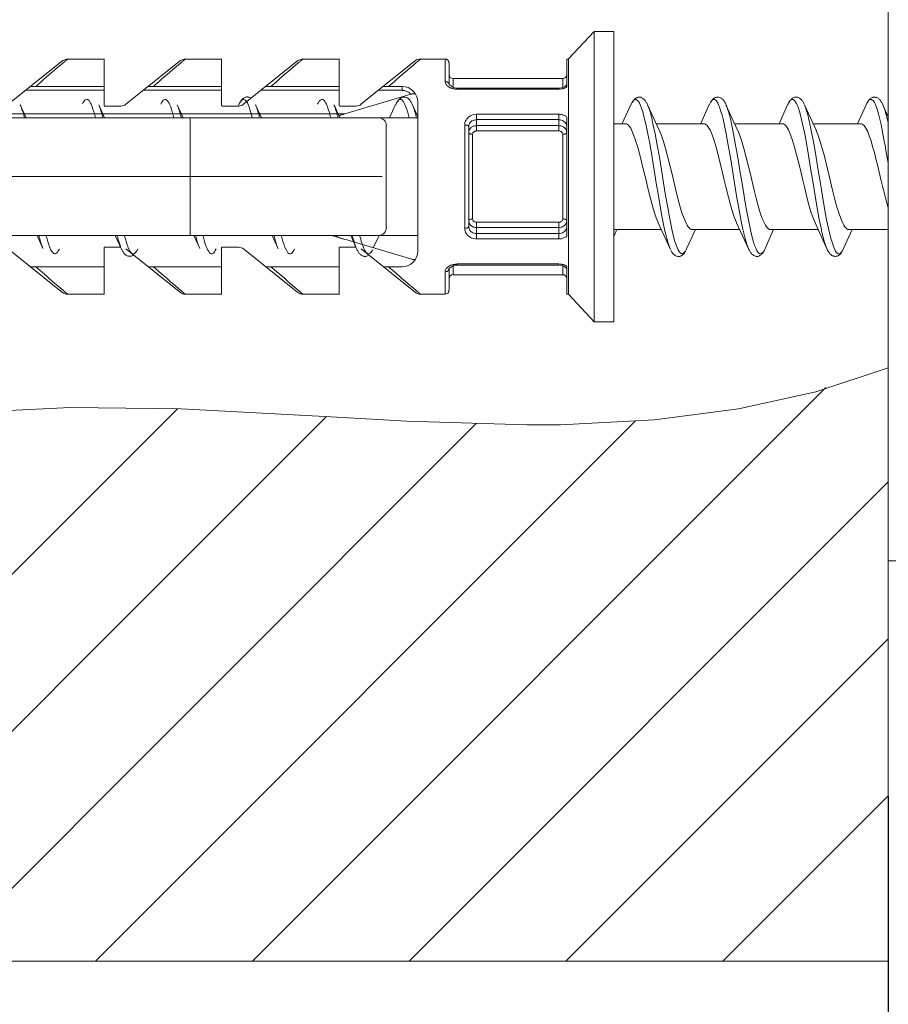
# Model space of a CAD drawing. Units: millimetres. Extents: x 257 to 1208, y 19 to 691.
# Drawn here: x 990 to 1012, y 501 to 526 of the extents above; entities that cross this region are included whole.
import ezdxf

# ---------------------------------------------------------------- set-up
doc = ezdxf.new("R2010")
doc.units = ezdxf.units.MM
doc.layers.add('レイヤー 1', color=7, linetype='Continuous')
doc.layers.add('寸法線', color=3, linetype='Continuous', lineweight=20)
doc.styles.add('japanese', font='romans.shx', dxfattribs={"bigfont": 'bigfont.shx'})
doc.dimstyles.new('KIHON', dxfattribs={"dimscale": 0, "dimtxt": 8, "dimasz": 8, "dimexe": 0, "dimexo": 6, "dimgap": 2, "dimtad": 1, "dimdec": 0, "dimdsep": 46, "dimtxsty": 'japanese', "dimblk": 'OPEN30', "dimcen": 2.5, "dimadec": 0, "dimazin": 0, "dimtfac": 1, "dimtdec": 0, "dimtmove": 0, "dimatfit": 0, "dimfxl": 1, "dimarcsym": 0})

# ---------------------------------------------------------------- blocks, each defined once
blk = doc.blocks.new('_Open30')
at = {"color": 0, "linetype": 'ByBlock', "lineweight": -2}
for p, q in [((-1, 0.2679), (0, 0)), ((0, 0), (-1, -0.2679)), ((0, 0), (-1, 0))]:
    blk.add_line(p, q, dxfattribs=at)
blk = doc.blocks.new('*D813')
at = {"layer": 'Defpoints', "color": 0, "transparency": 16777216}
for p in [(1080.117, 517.371), (1012.109, 512.373), (1080.117, 448.918)]:
    blk.add_point(p, dxfattribs=at)
at = {"layer": '寸法線', "color": 0, "lineweight": -2, "transparency": 16777216}
for p, q in [((1080.117, 511.371), (1080.117, 448.918)), ((1012.109, 506.373), (1012.109, 448.918)), ((1020.109, 448.918), (1072.117, 448.918))]:
    blk.add_line(p, q, dxfattribs=at)
at = {"layer": '寸法線', "color": 0, "lineweight": -2, "transparency": 16777216, "xscale": 8, "yscale": 8, "zscale": 8, "rotation": 180}
blk.add_blockref('_Open30', (1012.109, 448.918), dxfattribs=at)
at = {"layer": '寸法線', "color": 0, "lineweight": -2, "transparency": 16777216, "xscale": 8, "yscale": 8, "zscale": 8}
blk.add_blockref('_Open30', (1080.117, 448.918), dxfattribs=at)
at = {"layer": '寸法線', "color": 0, "transparency": 16777216, "insert": (1046.113, 454.918), "char_height": 8, "attachment_point": 5, "style": 'japanese'}
blk.add_mtext('68', dxfattribs=at)

msp = doc.modelspace()

# ---------------------------------------------------------------- linework, layer by layer
at = {"layer": 'レイヤー 1', "lineweight": 18}
for points in [[(1012.11, 512.371), (1012.11, 547.372)], [(1004.61, 525.873), (1003.955, 525.173)], [(1004.611, 525.873), (1004.611, 518.473)], [(1005.113, 525.872), (1004.615, 525.872)], [(1005.109, 525.873), (1005.109, 518.473)], [(989.665, 524.018), (991.052, 525.13)], [(991.178, 525.174), (991.052, 525.13)], [(992.113, 525.172), (991.183, 525.172)], [(992.109, 523.974), (992.109, 525.174)], [(992.662, 524.018), (994.054, 525.13)], [(994.176, 525.174), (994.054, 525.13)], [(995.111, 525.172), (994.181, 525.172)], [(995.106, 523.974), (995.106, 525.174)], [(995.665, 524.018), (997.052, 525.13)], [(997.178, 525.174), (997.051, 525.13)], [(998.113, 525.172), (997.183, 525.172)], [(998.108, 523.976), (998.108, 525.175)], [(998.662, 524.018), (1000.054, 525.13)], [(1000.81, 525.172), (1000.18, 525.172)], [(1000.908, 525.073), (1000.908, 524.518)], [(1003.91, 525.172), (1003.91, 524.454)], [(1003.96, 525.172), (1003.914, 525.172)], [(1003.956, 525.172), (1003.956, 519.172)], [(992.113, 524.472), (990.238, 524.472)], [(995.11, 524.472), (993.235, 524.472)], [(998.112, 524.472), (996.237, 524.472)], [(999.712, 524.472), (999.234, 524.472)], [(1001.036, 524.439), (1000.908, 524.52)], [(1003.812, 524.672), (1001.014, 524.672)], [(1001.098, 524.429), (1001.038, 524.437)], [(1003.77, 524.433), (1003.71, 524.429)], [(1003.843, 524.457), (1003.767, 524.434)], [(1003.883, 524.483), (1003.843, 524.458)], [(1003.909, 524.518), (1003.883, 524.483)], [(995.855, 524.172), (995.849, 524.178), (995.834, 524.186), (995.819, 524.193), (995.804, 524.198), (995.788, 524.202), (995.774, 524.204), (995.758, 524.206), (995.743, 524.204), (995.727, 524.202), (995.712, 524.197), (995.697, 524.192), (995.682, 524.184), (995.667, 524.177), (995.656, 524.167), (995.641, 524.156), (995.631, 524.145), (995.621, 524.133), (995.61, 524.12), (995.601, 524.105), (995.591, 524.091), (995.58, 524.075), (995.57, 524.058), (995.565, 524.04), (995.554, 524.02), (995.55, 524.008)], [(999.933, 524.272), (998.252, 523.774)], [(999.97, 524.014), (999.96, 524.035), (999.95, 524.055), (999.94, 524.074), (999.924, 524.091), (999.915, 524.108), (999.904, 524.122), (999.894, 524.137), (999.879, 524.149), (999.868, 524.161), (999.853, 524.172), (999.838, 524.18), (999.823, 524.188), (999.808, 524.194), (999.788, 524.198), (999.772, 524.2), (999.757, 524.2), (999.742, 524.199), (999.721, 524.196), (999.706, 524.191), (999.691, 524.185), (999.681, 524.177), (999.665, 524.168), (999.65, 524.158), (999.64, 524.146), (999.63, 524.134), (999.615, 524.121), (999.604, 524.106), (999.594, 524.091), (999.584, 524.075), (999.573, 524.058), (999.564, 524.04), (999.559, 524.02), (999.548, 524.003)], [(1000.05, 524.28), (1000.05, 524.282), (1000.041, 524.287), (1000.035, 524.287), (1000.025, 524.288), (1000.01, 524.287), (999.999, 524.286), (999.99, 524.284), (999.974, 524.282), (999.969, 524.281), (999.959, 524.277), (999.949, 524.275), (999.933, 524.272)], [(1003.71, 524.428), (1001.114, 524.428)], [(1005.975, 524.003), (1005.97, 524.013), (1005.96, 524.032), (1005.95, 524.051), (1005.94, 524.067), (1005.93, 524.083), (1005.924, 524.098), (1005.915, 524.112), (1005.904, 524.125), (1005.889, 524.137), (1005.879, 524.149), (1005.868, 524.16), (1005.853, 524.168), (1005.844, 524.177), (1005.828, 524.184), (1005.813, 524.191), (1005.797, 524.195), (1005.782, 524.197), (1005.767, 524.2), (1005.751, 524.2), (1005.737, 524.197), (1005.721, 524.195), (1005.711, 524.191), (1005.696, 524.185), (1005.68, 524.178), (1005.665, 524.168), (1005.655, 524.16), (1005.645, 524.149), (1005.629, 524.137), (1005.62, 524.126), (1005.61, 524.114), (1005.604, 524.1), (1005.594, 524.086), (1005.584, 524.071), (1005.573, 524.054), (1005.564, 524.038), (1005.559, 524.019)], [(1007.966, 524.024), (1007.957, 524.043), (1007.946, 524.061), (1007.936, 524.078), (1007.925, 524.095), (1007.915, 524.109), (1007.906, 524.123), (1007.89, 524.136), (1007.88, 524.148), (1007.87, 524.16), (1007.855, 524.17), (1007.84, 524.178), (1007.824, 524.186), (1007.809, 524.192), (1007.793, 524.197), (1007.779, 524.199), (1007.763, 524.201), (1007.747, 524.2), (1007.733, 524.197), (1007.717, 524.193), (1007.697, 524.188), (1007.682, 524.181), (1007.672, 524.172), (1007.656, 524.162), (1007.641, 524.15), (1007.632, 524.139), (1007.621, 524.126), (1007.611, 524.112), (1007.601, 524.097), (1007.59, 524.081), (1007.581, 524.064), (1007.57, 524.047), (1007.56, 524.027), (1007.55, 524.003)], [(1009.963, 524.022), (1009.958, 524.041), (1009.947, 524.059), (1009.938, 524.076), (1009.928, 524.092), (1009.917, 524.107), (1009.907, 524.121), (1009.897, 524.134), (1009.882, 524.146), (1009.872, 524.157), (1009.856, 524.168), (1009.846, 524.177), (1009.831, 524.184), (1009.816, 524.191), (1009.801, 524.195), (1009.785, 524.199), (1009.77, 524.2), (1009.75, 524.2), (1009.734, 524.198), (1009.719, 524.195), (1009.704, 524.189), (1009.689, 524.182), (1009.674, 524.174), (1009.658, 524.164), (1009.648, 524.153), (1009.633, 524.141), (1009.623, 524.128), (1009.612, 524.114), (1009.603, 524.099), (1009.592, 524.083), (1009.582, 524.066), (1009.572, 524.047), (1009.562, 524.028), (1009.547, 524.003)], [(1011.975, 524.003), (1011.965, 524.025), (1011.955, 524.044), (1011.945, 524.062), (1011.934, 524.08), (1011.924, 524.095), (1011.915, 524.111), (1011.904, 524.125), (1011.894, 524.138), (1011.879, 524.15), (1011.869, 524.162), (1011.853, 524.172), (1011.839, 524.18), (1011.823, 524.187), (1011.808, 524.193), (1011.793, 524.197), (1011.777, 524.2), (1011.762, 524.2), (1011.746, 524.2), (1011.731, 524.197), (1011.716, 524.193), (1011.701, 524.187), (1011.686, 524.18), (1011.671, 524.171), (1011.655, 524.161), (1011.645, 524.15), (1011.629, 524.138), (1011.62, 524.125), (1011.61, 524.112), (1011.599, 524.096), (1011.589, 524.081), (1011.579, 524.063), (1011.569, 524.044), (1011.559, 524.025), (1011.549, 524.003)], [(990.124, 523.671), (989.971, 524.005)], [(992.121, 523.671), (991.974, 524.005)], [(992.539, 523.972), (992.112, 523.972)], [(994.123, 523.671), (993.97, 524.004)], [(995.541, 523.972), (995.109, 523.972)], [(995.548, 524.008), (995.532, 523.977)], [(996.124, 523.67), (995.972, 524.003)], [(998.121, 523.669), (997.974, 524.003)], [(998.543, 523.972), (998.111, 523.972)], [(999.545, 524.008), (999.393, 523.674)], [(1000.113, 523.696), (999.976, 524.002)], [(1000.111, 524.073), (1000.111, 520.273)], [(1005.545, 524.008), (1005.326, 523.525)], [(1006.274, 523.342), (1005.974, 524.003)], [(1007.547, 524.008), (1007.328, 523.525)], [(1008.276, 523.343), (1007.972, 524.003)], [(1009.544, 524.007), (1009.326, 523.523)], [(1010.279, 523.343), (1009.974, 524.003)], [(1011.545, 524.007), (1011.327, 523.523)], [(1012.112, 523.698), (1011.975, 524.004)], [(998.252, 523.774), (998.242, 523.771), (998.226, 523.767), (998.211, 523.762), (998.196, 523.757), (998.181, 523.753), (998.166, 523.747), (998.151, 523.742), (998.135, 523.737), (998.13, 523.734), (998.115, 523.729), (998.1, 523.724)], [(1003.91, 523.692), (1003.91, 520.651)], [(977.71, 523.672), (1000.113, 523.672)], [(999.308, 520.873), (999.308, 523.473)], [(1001.411, 520.9), (1001.411, 523.446)], [(1005.111, 523.523), (1005.411, 523.523)], [(1005.41, 523.523), (1005.435, 523.518), (1005.46, 523.505), (1005.486, 523.482), (1005.516, 523.451), (1005.542, 523.411), (1005.567, 523.362), (1005.618, 523.242), (1005.669, 523.094), (1005.724, 522.92), (1005.775, 522.727), (1005.826, 522.519), (1005.877, 522.301), (1005.933, 522.08), (1005.974, 521.913), (1006.035, 521.651), (1006.091, 521.454), (1006.141, 521.277), (1006.192, 521.124), (1006.243, 521)], [(1006.194, 523.523), (1007.412, 523.523)], [(1007.412, 523.523), (1007.437, 523.518), (1007.462, 523.505), (1007.488, 523.482), (1007.513, 523.451), (1007.539, 523.411), (1007.569, 523.362), (1007.62, 523.242), (1007.67, 523.094), (1007.721, 522.921), (1007.777, 522.727), (1007.828, 522.519), (1007.878, 522.301), (1007.929, 522.08), (1007.971, 521.913), (1008.037, 521.651), (1008.088, 521.454), (1008.143, 521.277), (1008.194, 521.124), (1008.245, 521)], [(1008.195, 523.523), (1009.409, 523.523)], [(1009.408, 523.523), (1009.439, 523.518), (1009.464, 523.505), (1009.489, 523.482), (1009.515, 523.451), (1009.54, 523.411), (1009.566, 523.362), (1009.617, 523.242), (1009.672, 523.094), (1009.723, 522.921), (1009.774, 522.727), (1009.83, 522.519), (1009.881, 522.301), (1009.932, 522.08), (1009.972, 521.913), (1010.038, 521.651), (1010.089, 521.454), (1010.14, 521.277), (1010.195, 521.124), (1010.246, 521)], [(1010.192, 523.523), (1011.412, 523.523)], [(1011.41, 523.523), (1011.43, 523.52), (1011.456, 523.51), (1011.476, 523.494), (1011.496, 523.473), (1011.542, 523.41), (1011.588, 523.324), (1011.629, 523.216), (1011.674, 523.089), (1011.715, 522.945), (1011.76, 522.786), (1011.79, 522.659), (1011.846, 522.437), (1011.883, 522.291), (1011.933, 522.067), (1011.969, 521.929), (1012.024, 521.706), (1012.05, 521.6), (1012.111, 521.38)], [(1007.111, 520.823), (1007.081, 520.827), (1007.056, 520.841), (1007.031, 520.864), (1007.005, 520.895), (1006.98, 520.935), (1006.954, 520.983), (1006.903, 521.103), (1006.847, 521.252), (1006.797, 521.426), (1006.746, 521.619), (1006.69, 521.827), (1006.639, 522.045), (1006.588, 522.266), (1006.548, 522.433), (1006.482, 522.695), (1006.431, 522.892), (1006.38, 523.068), (1006.324, 523.221), (1006.274, 523.346)], [(1009.107, 520.824), (1009.082, 520.828), (1009.057, 520.842), (1009.032, 520.865), (1009.006, 520.896), (1008.981, 520.935), (1008.955, 520.984), (1008.899, 521.104), (1008.848, 521.253), (1008.798, 521.427), (1008.742, 521.62), (1008.691, 521.828), (1008.64, 522.046), (1008.59, 522.267), (1008.549, 522.434), (1008.482, 522.696), (1008.432, 522.892), (1008.376, 523.069), (1008.325, 523.222), (1008.274, 523.347)], [(1011.109, 520.824), (1011.084, 520.828), (1011.059, 520.842), (1011.033, 520.865), (1011.003, 520.896), (1010.977, 520.935), (1010.952, 520.984), (1010.901, 521.104), (1010.851, 521.253), (1010.795, 521.427), (1010.744, 521.62), (1010.693, 521.828), (1010.643, 522.046), (1010.586, 522.267), (1010.545, 522.434), (1010.484, 522.696), (1010.428, 522.892), (1010.378, 523.069), (1010.327, 523.222), (1010.276, 523.347)], [(1006.244, 520.996), (1006.549, 520.335)], [(1008.245, 520.996), (1008.56, 520.312)], [(1010.248, 520.997), (1010.558, 520.312)], [(977.709, 520.672), (1000.112, 520.672)], [(990.398, 520.671), (990.545, 520.338)], [(992.395, 520.671), (992.548, 520.338)], [(994.397, 520.671), (994.549, 520.337)], [(996.398, 520.67), (996.546, 520.336)], [(998.47, 520.508), (998.415, 520.525), (998.364, 520.541), (998.308, 520.558), (998.252, 520.574), (998.196, 520.59), (998.14, 520.607), (998.085, 520.623), (998.029, 520.64), (997.973, 520.657), (997.917, 520.673)], [(998.226, 520.582), (998.191, 520.592), (998.181, 520.596), (998.155, 520.604), (998.145, 520.607), (998.12, 520.615), (998.109, 520.619), (998.09, 520.628), (998.074, 520.634), (998.053, 520.64), (998.039, 520.648), (998.028, 520.655), (998.023, 520.659), (998.018, 520.663), (998.014, 520.667), (998.018, 520.67), (998.018, 520.671), (998.023, 520.673), (998.039, 520.674)], [(998.4, 520.669), (998.548, 520.335)], [(1005.108, 520.647), (1005.19, 520.824)], [(1005.11, 520.822), (1006.33, 520.822)], [(1006.969, 520.329), (1007.193, 520.823)], [(1007.112, 520.822), (1008.327, 520.822)], [(1008.97, 520.339), (1009.189, 520.823)], [(1009.109, 520.822), (1010.328, 520.822)], [(1010.971, 520.339), (1011.19, 520.823)], [(1011.11, 520.822), (1012.111, 520.822)], [(998.47, 520.508), (1000.041, 520.045)], [(998.976, 520.357), (999.113, 520.657)], [(989.668, 520.325), (991.056, 519.213)], [(992.109, 520.374), (992.109, 519.173)], [(992.111, 520.372), (992.532, 520.372)], [(992.552, 520.331), (992.562, 520.31), (992.572, 520.29), (992.582, 520.271), (992.593, 520.253), (992.603, 520.237), (992.612, 520.222), (992.628, 520.207), (992.638, 520.194), (992.654, 520.182), (992.663, 520.171), (992.679, 520.162), (992.694, 520.154), (992.714, 520.148), (992.729, 520.144), (992.745, 520.141), (992.76, 520.141), (992.78, 520.142), (992.796, 520.145), (992.811, 520.149), (992.827, 520.156), (992.841, 520.162), (992.852, 520.172), (992.857, 520.174)], [(992.664, 520.329), (994.056, 519.216)], [(995.106, 520.374), (995.106, 519.173)], [(995.108, 520.372), (995.54, 520.372)], [(995.666, 520.329), (997.053, 519.216)], [(998.108, 520.375), (998.108, 519.175)], [(998.11, 520.372), (998.532, 520.372)], [(998.548, 520.336), (998.558, 520.315), (998.568, 520.296), (998.578, 520.278), (998.589, 520.261), (998.599, 520.244), (998.608, 520.229), (998.619, 520.215), (998.629, 520.201), (998.645, 520.189), (998.654, 520.178), (998.669, 520.168), (998.685, 520.159), (998.7, 520.152), (998.715, 520.146), (998.731, 520.142), (998.746, 520.139), (998.761, 520.139), (998.781, 520.14), (998.797, 520.143), (998.811, 520.148), (998.827, 520.154), (998.842, 520.162), (998.858, 520.172)], [(998.663, 520.329), (1000.055, 519.216)], [(1006.554, 520.318), (1006.564, 520.299), (1006.574, 520.282), (1006.584, 520.266), (1006.595, 520.25), (1006.604, 520.236), (1006.61, 520.222), (1006.62, 520.21), (1006.635, 520.198), (1006.646, 520.187), (1006.655, 520.177), (1006.671, 520.167), (1006.681, 520.159), (1006.697, 520.152), (1006.711, 520.146), (1006.727, 520.142), (1006.741, 520.139), (1006.757, 520.138), (1006.772, 520.138), (1006.788, 520.14), (1006.803, 520.143), (1006.818, 520.148), (1006.828, 520.154), (1006.843, 520.161), (1006.858, 520.17), (1006.868, 520.179), (1006.879, 520.19), (1006.894, 520.201), (1006.905, 520.213), (1006.914, 520.227), (1006.925, 520.241), (1006.93, 520.256), (1006.94, 520.271), (1006.95, 520.288), (1006.96, 520.306), (1006.97, 520.325)], [(1008.56, 520.313), (1008.57, 520.292), (1008.581, 520.274), (1008.591, 520.257), (1008.601, 520.241), (1008.611, 520.227), (1008.621, 520.212), (1008.632, 520.199), (1008.646, 520.187), (1008.657, 520.177), (1008.672, 520.167), (1008.687, 520.158), (1008.703, 520.15), (1008.717, 520.145), (1008.733, 520.141), (1008.748, 520.139), (1008.764, 520.139), (1008.784, 520.14), (1008.799, 520.144), (1008.815, 520.148), (1008.83, 520.154), (1008.84, 520.162), (1008.855, 520.17), (1008.87, 520.181), (1008.881, 520.192), (1008.895, 520.204), (1008.906, 520.218), (1008.916, 520.232), (1008.926, 520.247), (1008.937, 520.263), (1008.946, 520.28), (1008.957, 520.297), (1008.962, 520.317), (1008.972, 520.335)], [(1010.557, 520.312), (1010.567, 520.292), (1010.578, 520.273), (1010.592, 520.256), (1010.603, 520.239), (1010.613, 520.225), (1010.623, 520.21), (1010.634, 520.198), (1010.649, 520.186), (1010.658, 520.175), (1010.674, 520.165), (1010.689, 520.157), (1010.705, 520.15), (1010.72, 520.144), (1010.735, 520.141), (1010.751, 520.138), (1010.77, 520.138), (1010.786, 520.141), (1010.801, 520.144), (1010.816, 520.148), (1010.831, 520.155), (1010.847, 520.162), (1010.857, 520.171), (1010.872, 520.181), (1010.882, 520.193), (1010.892, 520.206), (1010.908, 520.218), (1010.917, 520.233), (1010.929, 520.248), (1010.938, 520.263), (1010.948, 520.28), (1010.954, 520.299), (1010.964, 520.319)], [(1000.05, 520.067), (1000.05, 520.065), (1000.041, 520.061), (1000.03, 520.059), (1000.015, 520.059), (1000.01, 520.06), (999.999, 520.061), (999.99, 520.063), (999.979, 520.064), (999.969, 520.066), (999.964, 520.067)], [(1001.051, 519.912), (1001.112, 519.917)], [(1001.113, 519.917), (1003.709, 519.917)], [(1003.723, 519.917), (1003.784, 519.908)], [(990.237, 519.873), (992.111, 519.873)], [(993.234, 519.873), (995.109, 519.873)], [(996.236, 519.873), (998.111, 519.873)], [(999.233, 519.873), (999.711, 519.873)], [(1000.907, 519.828), (1001.049, 519.912)], [(1000.908, 519.828), (1000.908, 519.274)], [(1001.012, 519.672), (1003.811, 519.672)], [(1003.783, 519.909), (1003.839, 519.89)], [(1003.84, 519.892), (1003.912, 519.832)], [(1003.91, 519.889), (1003.91, 519.171)], [(992.111, 519.173), (991.181, 519.173)], [(995.109, 519.173), (994.178, 519.173)], [(998.111, 519.173), (997.181, 519.173)], [(1000.808, 519.173), (1000.178, 519.173)], [(1003.958, 519.173), (1003.912, 519.173)], [(1004.612, 518.474), (1003.956, 519.173)], [(1005.11, 518.473), (1004.612, 518.473)], [(1075.107, 512.373), (1012.109, 512.373)]]:
    msp.add_lwpolyline(points, dxfattribs=at)
at = {"layer": 'レイヤー 1', "lineweight": 9}
for points in [[(991.181, 525.174), (991.171, 525.164), (991.156, 525.154), (991.145, 525.144), (991.135, 525.133), (991.12, 525.123), (991.11, 525.114), (991.1, 525.104), (991.089, 525.094), (991.074, 525.084), (991.063, 525.074), (990.993, 525.014), (990.922, 524.954), (990.855, 524.894), (990.784, 524.834), (990.642, 524.714), (990.571, 524.654), (990.505, 524.594), (990.363, 524.474)], [(994.178, 525.174), (994.167, 525.164), (994.158, 525.154), (994.147, 525.144), (994.132, 525.133), (994.122, 525.123), (994.112, 525.114), (994.097, 525.104), (994.086, 525.094), (994.076, 525.084), (994.066, 525.074), (993.995, 525.014), (993.924, 524.954), (993.782, 524.834), (993.716, 524.774), (993.644, 524.714), (993.573, 524.654), (993.502, 524.594), (993.432, 524.534), (993.365, 524.474)], [(997.18, 525.174), (997.17, 525.164), (997.155, 525.154), (997.145, 525.144), (997.134, 525.133), (997.125, 525.123), (997.109, 525.114), (997.099, 525.104), (997.088, 525.094), (997.074, 525.084), (997.063, 525.074), (996.992, 525.014), (996.926, 524.954), (996.855, 524.894), (996.713, 524.774), (996.642, 524.714), (996.576, 524.654), (996.504, 524.594), (996.363, 524.474)], [(999.365, 524.473), (999.436, 524.534), (999.507, 524.594), (999.578, 524.655), (999.644, 524.716), (999.715, 524.777), (999.786, 524.837), (999.857, 524.898), (999.928, 524.958), (999.999, 525.018), (1000.071, 525.08), (1000.076, 525.084), (1000.081, 525.089), (1000.092, 525.098), (1000.096, 525.103), (1000.101, 525.107), (1000.111, 525.112), (1000.116, 525.117), (1000.122, 525.121), (1000.127, 525.126), (1000.132, 525.131), (1000.136, 525.135), (1000.142, 525.14), (1000.147, 525.145), (1000.152, 525.15), (1000.157, 525.154), (1000.162, 525.159), (1000.167, 525.164), (1000.172, 525.168), (1000.177, 525.173)], [(1000.809, 524.601), (1000.809, 525.175)], [(999.712, 524.375), (999.712, 524.475)], [(1001.031, 524.41), (1001.026, 524.412), (1001.016, 524.414), (1001, 524.417), (1000.995, 524.419), (1000.985, 524.422), (1000.976, 524.426), (1000.965, 524.429), (1000.95, 524.434), (1000.939, 524.439), (1000.929, 524.444), (1000.92, 524.45), (1000.909, 524.455), (1000.894, 524.465), (1000.878, 524.477), (1000.863, 524.49), (1000.848, 524.503), (1000.838, 524.519), (1000.833, 524.526), (1000.823, 524.543), (1000.818, 524.561), (1000.812, 524.579), (1000.808, 524.599)], [(1000.808, 524.598), (1000.812, 524.598), (1000.828, 524.597), (1000.843, 524.594), (1000.858, 524.589), (1000.868, 524.583), (1000.878, 524.575), (1000.883, 524.571), (1000.894, 524.561), (1000.904, 524.548), (1000.904, 524.546), (1000.909, 524.532), (1000.909, 524.518)], [(1001.012, 524.447), (1001.012, 524.676)], [(1003.71, 524.407), (1003.71, 524.433)], [(1003.911, 524.455), (1003.906, 524.453), (1003.896, 524.446), (1003.881, 524.44), (1003.876, 524.436), (1003.861, 524.431), (1003.85, 524.426), (1003.835, 524.422), (1003.819, 524.419), (1003.81, 524.414), (1003.794, 524.412), (1003.784, 524.409)], [(1003.812, 524.676), (1003.812, 524.448)], [(990.11, 524.377), (992.112, 524.377)], [(993.113, 524.377), (995.109, 524.377)], [(996.11, 524.377), (998.111, 524.377)], [(999.112, 524.377), (999.712, 524.377)], [(1001.113, 524.406), (1001.113, 524.432)], [(1003.71, 524.406), (1001.113, 524.406)], [(989.971, 524.007), (989.971, 524.007), (989.987, 523.974), (989.997, 523.941), (990.002, 523.93), (990.013, 523.897), (990.022, 523.863), (990.032, 523.843), (990.043, 523.809), (990.053, 523.775), (990.057, 523.741), (990.068, 523.708), (990.078, 523.674)], [(991.556, 524.027), (991.577, 524.066), (991.597, 524.097), (991.617, 524.12), (991.637, 524.135), (991.658, 524.142), (991.684, 524.139), (991.703, 524.13), (991.724, 524.11), (991.744, 524.083), (991.764, 524.048), (991.78, 524.017), (991.805, 523.952), (991.825, 523.895), (991.845, 523.827), (991.851, 523.81), (991.871, 523.741), (991.892, 523.674)], [(991.972, 524.007), (991.978, 523.995), (991.988, 523.963), (992.003, 523.93), (992.014, 523.897), (992.023, 523.863), (992.028, 523.842), (992.039, 523.808), (992.049, 523.775), (992.058, 523.741), (992.069, 523.708), (992.079, 523.674)], [(993.553, 524.023), (993.573, 524.063), (993.599, 524.095), (993.619, 524.119), (993.639, 524.134), (993.66, 524.141), (993.68, 524.139), (993.7, 524.128), (993.721, 524.11), (993.741, 524.083), (993.766, 524.048), (993.777, 524.018), (993.807, 523.953), (993.828, 523.895), (993.848, 523.827), (993.853, 523.81), (993.873, 523.741), (993.888, 523.673)], [(993.969, 524.007), (993.974, 523.995), (993.99, 523.963), (994.004, 523.93), (994.015, 523.897), (994.025, 523.863), (994.03, 523.843), (994.041, 523.808), (994.061, 523.741), (994.071, 523.708), (994.076, 523.674)], [(995.554, 524.024), (995.565, 524.045), (995.58, 524.069), (995.585, 524.081), (995.605, 524.103), (995.605, 524.107), (995.626, 524.126), (995.652, 524.139), (995.672, 524.141), (995.697, 524.132), (995.702, 524.129), (995.723, 524.112), (995.727, 524.103), (995.743, 524.081), (995.763, 524.052), (995.783, 524.014), (995.788, 524.003), (995.804, 523.963), (995.818, 523.922), (995.829, 523.891), (995.839, 523.85), (995.855, 523.808), (995.855, 523.798), (995.869, 523.757), (995.88, 523.715), (995.89, 523.673)], [(995.971, 524.007), (995.976, 523.995), (995.991, 523.963), (996.001, 523.93), (996.012, 523.897), (996.026, 523.863), (996.031, 523.843), (996.042, 523.808), (996.063, 523.741), (996.068, 523.708), (996.077, 523.674)], [(997.556, 524.024), (997.577, 524.064), (997.597, 524.096), (997.617, 524.12), (997.637, 524.134), (997.658, 524.141), (997.683, 524.139), (997.703, 524.129), (997.724, 524.11), (997.744, 524.083), (997.764, 524.048), (997.78, 524.018), (997.805, 523.953), (997.826, 523.894), (997.851, 523.827), (997.856, 523.81), (997.871, 523.742), (997.892, 523.674)], [(997.973, 524.007), (997.978, 523.995), (997.988, 523.963), (998.003, 523.93), (998.014, 523.897), (998.023, 523.863), (998.034, 523.843), (998.044, 523.809), (998.049, 523.775), (998.058, 523.741), (998.069, 523.708), (998.079, 523.674)], [(999.547, 524.007), (999.556, 524.031)], [(999.558, 524.031), (999.578, 524.069), (999.599, 524.099), (999.619, 524.122), (999.639, 524.136), (999.664, 524.141), (999.685, 524.138), (999.705, 524.128), (999.726, 524.108), (999.746, 524.081), (999.766, 524.045), (999.782, 524.015), (999.807, 523.951), (999.828, 523.892), (999.847, 523.826), (999.853, 523.808), (999.873, 523.741), (999.888, 523.673)], [(999.974, 524.007), (999.974, 524.007), (999.984, 523.974), (999.999, 523.942), (1000.005, 523.93), (1000.015, 523.897), (1000.025, 523.863), (1000.03, 523.843), (1000.041, 523.809), (1000.05, 523.775), (1000.061, 523.741), (1000.071, 523.708), (1000.076, 523.674)], [(1005.553, 524.015), (1005.578, 524.066), (1005.604, 524.105), (1005.634, 524.13), (1005.66, 524.141), (1005.675, 524.142), (1005.685, 524.138), (1005.711, 524.121), (1005.741, 524.091), (1005.766, 524.046), (1005.791, 523.989), (1005.817, 523.918), (1005.848, 523.837), (1005.873, 523.742), (1005.929, 523.522), (1005.98, 523.263), (1006.036, 522.974), (1006.086, 522.662), (1006.142, 522.337), (1006.193, 522.006), (1006.249, 521.681), (1006.3, 521.369), (1006.356, 521.081), (1006.406, 520.822), (1006.417, 520.785), (1006.426, 520.736), (1006.437, 520.687), (1006.452, 520.638), (1006.462, 520.589), (1006.477, 520.541), (1006.483, 520.526), (1006.497, 520.477), (1006.513, 520.429), (1006.528, 520.386), (1006.548, 520.339)], [(1005.974, 524.007), (1005.989, 523.963), (1006.01, 523.916), (1006.015, 523.901), (1006.03, 523.853), (1006.045, 523.805), (1006.055, 523.768), (1006.066, 523.72), (1006.081, 523.671), (1006.092, 523.622), (1006.101, 523.573), (1006.111, 523.523), (1006.167, 523.267), (1006.218, 522.979), (1006.274, 522.67), (1006.325, 522.346), (1006.38, 522.018), (1006.431, 521.694), (1006.487, 521.383), (1006.538, 521.094), (1006.594, 520.835), (1006.645, 520.613), (1006.67, 520.519), (1006.701, 520.436), (1006.726, 520.364), (1006.752, 520.306), (1006.777, 520.261), (1006.803, 520.228), (1006.833, 520.209), (1006.858, 520.205), (1006.884, 520.213), (1006.909, 520.236), (1006.94, 520.271), (1006.965, 520.321)], [(1007.554, 524.016), (1007.579, 524.067), (1007.605, 524.105), (1007.66, 524.141), (1007.671, 524.141), (1007.686, 524.138), (1007.711, 524.121), (1007.737, 524.091), (1007.767, 524.046), (1007.793, 523.989), (1007.818, 523.918), (1007.843, 523.837), (1007.874, 523.743), (1007.9, 523.638), (1007.925, 523.521), (1007.981, 523.263), (1008.032, 522.974), (1008.088, 522.662), (1008.138, 522.337), (1008.194, 522.006), (1008.245, 521.681), (1008.301, 521.369), (1008.351, 521.081), (1008.407, 520.822)], [(1007.971, 524.007), (1007.991, 523.963), (1008.006, 523.916), (1008.012, 523.901), (1008.027, 523.853), (1008.042, 523.805), (1008.052, 523.768), (1008.068, 523.72), (1008.077, 523.671), (1008.093, 523.622), (1008.103, 523.573), (1008.114, 523.523), (1008.169, 523.264), (1008.22, 522.973), (1008.276, 522.661), (1008.327, 522.333), (1008.383, 522.001), (1008.438, 521.674), (1008.489, 521.362), (1008.545, 521.072), (1008.596, 520.814), (1008.652, 520.594), (1008.677, 520.501), (1008.702, 520.419), (1008.733, 520.35), (1008.758, 520.293), (1008.784, 520.251), (1008.814, 520.222), (1008.839, 520.207), (1008.85, 520.205), (1008.865, 520.206), (1008.89, 520.218), (1008.921, 520.244), (1008.947, 520.285), (1008.972, 520.339)], [(1009.55, 524.017), (1009.58, 524.069), (1009.606, 524.106), (1009.631, 524.131), (1009.657, 524.141), (1009.672, 524.141), (1009.687, 524.138), (1009.712, 524.12), (1009.738, 524.089), (1009.763, 524.045), (1009.794, 523.988), (1009.82, 523.917), (1009.845, 523.835), (1009.875, 523.741), (1009.926, 523.519), (1009.982, 523.261), (1010.033, 522.972), (1010.089, 522.661), (1010.139, 522.334), (1010.195, 522.005), (1010.246, 521.68), (1010.302, 521.369), (1010.353, 521.08), (1010.408, 520.822)], [(1009.973, 524.007), (1009.993, 523.963), (1010.008, 523.916), (1010.013, 523.901), (1010.029, 523.853), (1010.044, 523.805), (1010.053, 523.768), (1010.069, 523.72), (1010.079, 523.671), (1010.09, 523.622), (1010.104, 523.573), (1010.115, 523.523), (1010.166, 523.264), (1010.222, 522.973), (1010.273, 522.661), (1010.328, 522.333), (1010.384, 522.001), (1010.434, 521.674), (1010.49, 521.362), (1010.541, 521.072), (1010.598, 520.814), (1010.649, 520.594), (1010.679, 520.501), (1010.705, 520.419), (1010.729, 520.35), (1010.76, 520.293), (1010.785, 520.251), (1010.811, 520.222), (1010.836, 520.207), (1010.852, 520.205), (1010.867, 520.205), (1010.892, 520.218), (1010.917, 520.244), (1010.948, 520.285), (1010.973, 520.339)], [(1011.547, 524.007), (1011.582, 524.074), (1011.618, 524.119), (1011.633, 524.132), (1011.653, 524.14), (1011.669, 524.141), (1011.689, 524.136), (1011.704, 524.126), (1011.724, 524.11), (1011.76, 524.059), (1011.796, 523.986), (1011.831, 523.889), (1011.861, 523.773), (1011.897, 523.638), (1011.932, 523.499), (1011.969, 523.314), (1011.969, 523.308), (1012.004, 523.122), (1012.039, 522.935), (1012.045, 522.893), (1012.08, 522.706), (1012.11, 522.519)], [(1011.974, 524.007), (1011.99, 523.964), (1012.01, 523.918), (1012.015, 523.904), (1012.03, 523.857), (1012.041, 523.81), (1012.05, 523.775), (1012.066, 523.728), (1012.076, 523.681), (1012.092, 523.633), (1012.101, 523.585), (1012.111, 523.537)], [(998.254, 523.777), (978.077, 523.777)], [(1001.31, 523.491), (1001.31, 523.508), (1001.315, 523.552), (1001.331, 523.595), (1001.341, 523.612), (1001.366, 523.65), (1001.397, 523.683), (1001.417, 523.699), (1001.453, 523.723), (1001.493, 523.742), (1001.519, 523.751), (1001.565, 523.76), (1001.61, 523.763)], [(1001.612, 523.342), (1001.612, 523.765)], [(1001.612, 523.765), (1003.71, 523.765)], [(1003.708, 523.763), (1003.713, 523.763), (1003.733, 523.762), (1003.754, 523.76), (1003.774, 523.756), (1003.794, 523.751), (1003.814, 523.745), (1003.835, 523.738), (1003.856, 523.729), (1003.876, 523.719), (1003.891, 523.708), (1003.912, 523.695)], [(1003.71, 523.765), (1003.71, 523.342)], [(994.302, 523.675), (994.302, 520.675)], [(1001.31, 523.49), (1001.315, 523.49), (1001.326, 523.489), (1001.336, 523.489), (1001.346, 523.487), (1001.357, 523.485), (1001.371, 523.482), (1001.381, 523.477), (1001.387, 523.473), (1001.397, 523.466), (1001.407, 523.457), (1001.412, 523.446)], [(1001.312, 520.859), (1001.312, 523.494)], [(1001.411, 523.446), (1001.411, 523.458), (1001.417, 523.487), (1001.427, 523.516), (1001.432, 523.528), (1001.447, 523.551), (1001.467, 523.572), (1001.472, 523.575), (1001.492, 523.592), (1001.523, 523.605), (1001.548, 523.614), (1001.579, 523.62), (1001.61, 523.622)], [(1001.437, 523.385), (1001.447, 523.399), (1001.462, 523.414), (1001.478, 523.427), (1001.492, 523.439), (1001.508, 523.449), (1001.513, 523.45), (1001.528, 523.458), (1001.548, 523.465), (1001.569, 523.469), (1001.59, 523.472), (1001.61, 523.473)], [(1001.612, 523.626), (1003.71, 523.626)], [(1001.612, 523.475), (1003.71, 523.475)], [(1003.708, 523.623), (1003.713, 523.623), (1003.743, 523.62), (1003.774, 523.614), (1003.8, 523.604), (1003.825, 523.59), (1003.85, 523.573), (1003.861, 523.564), (1003.881, 523.542), (1003.896, 523.516), (1003.901, 523.504), (1003.906, 523.476), (1003.912, 523.447)], [(1003.708, 523.473), (1003.728, 523.472), (1003.759, 523.468), (1003.784, 523.459), (1003.8, 523.454), (1003.83, 523.439), (1003.85, 523.421), (1003.861, 523.413), (1003.881, 523.39), (1003.896, 523.364), (1003.901, 523.355), (1003.906, 523.326), (1003.912, 523.297)], [(1001.411, 523.296), (1001.411, 523.328), (1001.417, 523.337), (1001.417, 523.346), (1001.421, 523.355), (1001.427, 523.364), (1001.427, 523.368), (1001.432, 523.376), (1001.437, 523.384)], [(1001.508, 523.253), (1001.503, 523.253), (1001.492, 523.254), (1001.483, 523.254), (1001.473, 523.256), (1001.462, 523.258), (1001.452, 523.262), (1001.437, 523.266), (1001.432, 523.269), (1001.422, 523.276), (1001.411, 523.285), (1001.411, 523.296)], [(1001.508, 523.253), (1001.508, 523.259), (1001.513, 523.273), (1001.518, 523.287), (1001.518, 523.293), (1001.528, 523.304), (1001.539, 523.314), (1001.539, 523.316), (1001.554, 523.324), (1001.564, 523.33), (1001.579, 523.335), (1001.594, 523.338), (1001.61, 523.339)], [(1001.51, 521.097), (1001.51, 523.257)], [(1001.612, 523.342), (1003.71, 523.342)], [(1003.708, 523.339), (1003.713, 523.339), (1003.728, 523.339), (1003.739, 523.335), (1003.754, 523.33), (1003.769, 523.324), (1003.779, 523.314), (1003.784, 523.31), (1003.794, 523.299), (1003.8, 523.287), (1003.805, 523.282), (1003.81, 523.267), (1003.81, 523.253)], [(1003.81, 523.253), (1003.814, 523.253), (1003.825, 523.254), (1003.835, 523.254), (1003.85, 523.256), (1003.861, 523.258), (1003.87, 523.262), (1003.881, 523.266), (1003.891, 523.269), (1003.901, 523.276), (1003.906, 523.285), (1003.911, 523.296)], [(1003.812, 523.257), (1003.812, 521.097)], [(1001.508, 521.093), (1001.503, 521.093), (1001.492, 521.093), (1001.483, 521.091), (1001.473, 521.09), (1001.462, 521.088), (1001.452, 521.085), (1001.437, 521.081), (1001.432, 521.076), (1001.422, 521.069), (1001.411, 521.061), (1001.411, 521.05)], [(1001.61, 520.874), (1001.605, 520.874), (1001.584, 520.875), (1001.569, 520.878), (1001.549, 520.883), (1001.528, 520.889), (1001.508, 520.897), (1001.492, 520.906), (1001.478, 520.918), (1001.462, 520.931), (1001.448, 520.946), (1001.437, 520.962), (1001.432, 520.966), (1001.427, 520.974), (1001.427, 520.982), (1001.422, 520.986), (1001.422, 520.994), (1001.417, 521.004), (1001.411, 521.013), (1001.411, 521.05)], [(1001.61, 521.008), (1001.594, 521.009), (1001.579, 521.012), (1001.564, 521.017), (1001.554, 521.024), (1001.539, 521.033), (1001.534, 521.037), (1001.523, 521.048), (1001.518, 521.06), (1001.513, 521.066), (1001.513, 521.079), (1001.508, 521.094)], [(1001.612, 520.588), (1001.612, 521.011)], [(1003.71, 521.01), (1001.612, 521.01)], [(1003.81, 521.094), (1003.81, 521.088), (1003.805, 521.074), (1003.8, 521.06), (1003.8, 521.054), (1003.789, 521.043), (1003.779, 521.032), (1003.779, 521.031), (1003.763, 521.023), (1003.754, 521.017), (1003.739, 521.011), (1003.723, 521.009), (1003.708, 521.008)], [(1003.911, 521.05), (1003.911, 521.04), (1003.905, 521.011), (1003.895, 520.982), (1003.89, 520.971), (1003.87, 520.947), (1003.85, 520.926), (1003.839, 520.915), (1003.814, 520.899), (1003.783, 520.887), (1003.768, 520.882), (1003.738, 520.876), (1003.708, 520.874)], [(1003.71, 520.588), (1003.71, 521.011)], [(1003.81, 521.093), (1003.814, 521.093), (1003.825, 521.093), (1003.835, 521.091), (1003.85, 521.09), (1003.861, 521.088), (1003.87, 521.085), (1003.881, 521.081), (1003.891, 521.076), (1003.901, 521.069), (1003.906, 521.061), (1003.911, 521.05)], [(990.444, 520.673), (990.449, 520.652), (990.454, 520.617), (990.465, 520.584), (990.475, 520.55), (990.485, 520.516), (990.495, 520.483), (990.5, 520.471), (990.511, 520.438), (990.52, 520.405), (990.52, 520.404), (990.536, 520.372), (990.546, 520.339)], [(990.627, 520.673), (990.632, 520.655), (990.653, 520.587), (990.673, 520.518), (990.688, 520.46), (990.713, 520.393), (990.724, 520.362), (990.754, 520.298), (990.775, 520.262), (990.8, 520.236), (990.82, 520.216), (990.84, 520.207), (990.861, 520.205), (990.881, 520.212), (990.901, 520.228), (990.922, 520.251), (990.941, 520.283), (990.967, 520.324)], [(992.44, 520.674), (992.446, 520.656), (992.456, 520.623), (992.461, 520.592), (992.47, 520.561), (992.491, 520.498), (992.496, 520.484), (992.507, 520.453), (992.517, 520.422), (992.526, 520.391), (992.537, 520.361)], [(992.628, 520.674), (992.633, 520.656), (992.654, 520.587), (992.669, 520.518), (992.689, 520.458), (992.714, 520.391), (992.725, 520.361), (992.755, 520.296), (992.776, 520.261), (992.801, 520.234), (992.821, 520.216), (992.841, 520.207), (992.862, 520.207), (992.882, 520.213), (992.902, 520.23), (992.928, 520.256), (992.949, 520.29), (992.968, 520.331)], [(994.442, 520.673), (994.447, 520.652), (994.458, 520.617), (994.467, 520.583), (994.473, 520.55), (994.483, 520.516), (994.493, 520.483), (994.497, 520.47), (994.508, 520.437), (994.523, 520.404), (994.534, 520.372), (994.548, 520.339)], [(994.63, 520.674), (994.635, 520.656), (994.65, 520.587), (994.67, 520.518), (994.69, 520.458), (994.716, 520.391), (994.726, 520.36), (994.757, 520.296), (994.777, 520.261), (994.797, 520.234), (994.817, 520.216), (994.843, 520.207), (994.863, 520.207), (994.883, 520.214), (994.904, 520.23), (994.925, 520.256), (994.944, 520.29), (994.969, 520.332)], [(996.444, 520.673), (996.449, 520.652), (996.454, 520.617), (996.464, 520.583), (996.474, 520.55), (996.485, 520.516), (996.494, 520.483), (996.499, 520.47), (996.51, 520.437), (996.52, 520.404), (996.536, 520.372), (996.545, 520.339)], [(996.631, 520.674), (996.631, 520.656), (996.652, 520.587), (996.672, 520.518), (996.692, 520.458), (996.713, 520.391), (996.728, 520.361), (996.758, 520.296), (996.779, 520.261), (996.799, 520.234), (996.819, 520.216), (996.839, 520.207), (996.86, 520.207), (996.886, 520.213), (996.906, 520.23), (996.926, 520.256), (996.946, 520.29), (996.966, 520.331)], [(998.44, 520.673), (998.446, 520.652), (998.456, 520.617), (998.466, 520.584), (998.476, 520.55), (998.486, 520.516), (998.496, 520.483), (998.496, 520.471), (998.512, 520.438), (998.521, 520.405), (998.521, 520.404), (998.532, 520.372), (998.547, 520.339)], [(998.628, 520.673), (998.633, 520.655), (998.654, 520.587), (998.669, 520.52), (998.689, 520.461), (998.714, 520.395), (998.725, 520.363), (998.755, 520.3), (998.776, 520.264), (998.796, 520.237), (998.816, 520.218), (998.836, 520.207), (998.857, 520.205), (998.877, 520.211), (998.898, 520.225), (998.923, 520.247), (998.943, 520.278), (998.963, 520.317)], [(1001.31, 520.856), (1001.315, 520.856), (1001.326, 520.856), (1001.336, 520.858), (1001.346, 520.859), (1001.357, 520.861), (1001.371, 520.864), (1001.381, 520.868), (1001.387, 520.873), (1001.397, 520.88), (1001.407, 520.889), (1001.412, 520.9)], [(1001.61, 520.585), (1001.579, 520.585), (1001.539, 520.592), (1001.492, 520.605), (1001.473, 520.614), (1001.432, 520.636), (1001.397, 520.664), (1001.381, 520.678), (1001.356, 520.712), (1001.33, 520.752), (1001.326, 520.767), (1001.315, 520.811), (1001.31, 520.856)], [(1001.61, 520.724), (1001.605, 520.724), (1001.574, 520.726), (1001.549, 520.733), (1001.518, 520.743), (1001.492, 520.757), (1001.467, 520.774), (1001.457, 520.783), (1001.437, 520.805), (1001.427, 520.831), (1001.422, 520.842), (1001.411, 520.87), (1001.411, 520.9)], [(1003.71, 520.877), (1001.612, 520.877)], [(1003.71, 520.727), (1001.612, 520.727)], [(1003.911, 520.9), (1003.911, 520.888), (1003.905, 520.858), (1003.895, 520.831), (1003.89, 520.819), (1003.87, 520.795), (1003.85, 520.774), (1003.85, 520.772), (1003.825, 520.755), (1003.799, 520.741), (1003.768, 520.732), (1003.738, 520.726), (1003.708, 520.724)], [(1008.407, 520.816), (1008.418, 520.78), (1008.428, 520.732), (1008.438, 520.683), (1008.454, 520.635), (1008.463, 520.586), (1008.479, 520.539), (1008.484, 520.523), (1008.5, 520.476), (1008.514, 520.429), (1008.53, 520.385), (1008.55, 520.339)], [(1010.408, 520.816), (1010.414, 520.78), (1010.429, 520.732), (1010.439, 520.683), (1010.45, 520.635), (1010.464, 520.587), (1010.48, 520.538), (1010.48, 520.523), (1010.494, 520.475), (1010.51, 520.428), (1010.531, 520.385), (1010.545, 520.339)], [(1003.71, 520.588), (1001.612, 520.588)], [(1003.912, 520.652), (1003.896, 520.64), (1003.876, 520.629), (1003.856, 520.619), (1003.835, 520.609), (1003.814, 520.602), (1003.814, 520.601), (1003.794, 520.595), (1003.774, 520.591), (1003.754, 520.588), (1003.733, 520.586), (1003.708, 520.585)], [(1000.808, 519.747), (1000.812, 519.756), (1000.812, 519.775), (1000.817, 519.793), (1000.828, 519.811), (1000.838, 519.828), (1000.843, 519.836), (1000.858, 519.85), (1000.874, 519.863), (1000.889, 519.875), (1000.904, 519.886), (1000.919, 519.896), (1000.925, 519.898), (1000.934, 519.904), (1000.944, 519.909), (1000.95, 519.912), (1000.965, 519.917), (1000.976, 519.921), (1000.985, 519.924), (1000.995, 519.928), (1001.011, 519.931), (1001.02, 519.933), (1001.031, 519.936)], [(1001.113, 519.946), (1001.113, 519.92)], [(1001.114, 519.946), (1003.71, 519.946)], [(1003.71, 519.947), (1003.71, 519.921)], [(1003.779, 519.937), (1003.789, 519.935), (1003.805, 519.933), (1003.814, 519.929), (1003.82, 519.929), (1003.835, 519.924), (1003.85, 519.92), (1003.861, 519.915), (1003.876, 519.91), (1003.886, 519.904), (1003.896, 519.898), (1003.911, 519.89)], [(990.363, 519.873), (990.647, 519.631), (990.714, 519.571), (990.785, 519.511), (990.855, 519.45), (990.927, 519.39), (990.998, 519.329), (991.07, 519.269), (991.074, 519.264), (991.079, 519.259), (991.084, 519.254), (991.095, 519.248), (991.125, 519.218), (991.135, 519.214), (991.141, 519.21), (991.145, 519.205), (991.15, 519.2), (991.156, 519.195), (991.161, 519.191), (991.166, 519.187), (991.171, 519.182), (991.176, 519.178), (991.181, 519.173)], [(993.365, 519.873), (993.436, 519.813), (993.502, 519.753), (993.573, 519.692), (993.716, 519.572), (993.787, 519.511), (993.857, 519.45), (993.929, 519.39), (994, 519.329), (994.067, 519.269), (994.076, 519.264), (994.081, 519.259), (994.102, 519.239), (994.112, 519.234), (994.127, 519.218), (994.132, 519.214), (994.137, 519.21), (994.143, 519.205), (994.147, 519.201), (994.153, 519.195), (994.158, 519.191), (994.163, 519.187), (994.168, 519.182), (994.173, 519.178), (994.178, 519.174)], [(996.363, 519.873), (996.647, 519.632), (996.718, 519.572), (996.784, 519.511), (996.855, 519.45), (996.926, 519.39), (996.997, 519.329), (997.069, 519.269), (997.083, 519.254), (997.094, 519.249), (997.119, 519.223), (997.13, 519.218), (997.134, 519.214), (997.14, 519.21), (997.145, 519.205), (997.15, 519.201), (997.155, 519.195), (997.16, 519.191), (997.165, 519.187), (997.17, 519.182), (997.175, 519.178), (997.18, 519.174)], [(1000.178, 519.173), (1000.172, 519.178), (1000.157, 519.192), (1000.152, 519.196), (1000.147, 519.202), (1000.142, 519.206), (1000.136, 519.211), (1000.127, 519.219), (1000.122, 519.224), (1000.106, 519.238), (1000.101, 519.243), (1000.092, 519.247), (1000.071, 519.266), (999.999, 519.327), (999.928, 519.387), (999.857, 519.449), (999.786, 519.509), (999.715, 519.57), (999.649, 519.63), (999.578, 519.692), (999.507, 519.751), (999.436, 519.813), (999.365, 519.873)], [(1000.808, 519.747), (1000.812, 519.747), (1000.828, 519.749), (1000.843, 519.751), (1000.858, 519.756), (1000.868, 519.763), (1000.878, 519.771), (1000.883, 519.775), (1000.894, 519.785), (1000.904, 519.797), (1000.904, 519.801), (1000.909, 519.814), (1000.909, 519.828)], [(1000.809, 519.175), (1000.809, 519.749)], [(1001.012, 519.904), (1001.012, 519.675)], [(1003.812, 519.677), (1003.812, 519.905)]]:
    msp.add_lwpolyline(points, dxfattribs=at)
at = {"layer": 'レイヤー 1', "lineweight": 5}
for points in [[(999.202, 522.174), (976.637, 522.174)], [(988.448, 516.154), (991.252, 516.288), (994.072, 516.253), (997.896, 516.045), (999.833, 515.934), (1002.895, 515.841), (1003.754, 515.846), (1006.152, 515.969), (1008.29, 516.249), (1010.262, 516.689), (1012.11, 517.296)], [(1012.108, 517.297), (1012.108, 502.174)], [(995.899, 502.175), (1010.519, 516.796)], [(979.897, 502.175), (993.978, 516.255)], [(983.895, 502.175), (997.779, 516.057)], [(991.896, 502.175), (1005.667, 515.947)], [(987.898, 502.175), (1001.604, 515.881)], [(999.897, 502.175), (1012.109, 514.388)], [(1003.895, 502.175), (1012.109, 510.388)], [(1007.898, 502.175), (1012.109, 506.388)], [(1012.108, 502.174), (969.106, 502.174)]]:
    msp.add_lwpolyline(points, dxfattribs=at)
at = {"layer": 'レイヤー 1', "lineweight": 18}
for points in [[(1000.178, 525.174), (1000.178, 525.174), (1000.178, 525.174), (1000.178, 525.174), (1000.132, 525.174), (1000.087, 525.158), (1000.052, 525.13)], [(1000.909, 525.073), (1000.909, 525.073), (1000.907, 525.073), (1000.907, 525.073), (1000.907, 525.128), (1000.863, 525.173), (1000.808, 525.173)], [(1000.909, 524.773), (1000.909, 524.773), (1000.91, 524.773), (1000.91, 524.773), (1000.91, 524.718), (1000.956, 524.673), (1001.011, 524.673)], [(1003.81, 524.674), (1003.81, 524.674), (1003.81, 524.674), (1003.81, 524.674), (1003.865, 524.674), (1003.909, 524.719), (1003.909, 524.773)], [(1000.111, 524.073), (1000.111, 524.073), (1000.11, 524.073), (1000.11, 524.073), (1000.11, 524.294), (999.93, 524.473), (999.71, 524.473)], [(992.537, 523.973), (992.537, 523.973), (992.537, 523.973), (992.537, 523.973), (992.582, 523.973), (992.627, 523.988), (992.662, 524.017)], [(995.539, 523.973), (995.539, 523.973), (995.539, 523.973), (995.539, 523.973), (995.584, 523.973), (995.629, 523.988), (995.664, 524.017)], [(998.541, 523.973), (998.541, 523.973), (998.541, 523.973), (998.541, 523.973), (998.586, 523.973), (998.631, 523.988), (998.666, 524.017)], [(999.308, 523.473), (999.308, 523.473), (999.31, 523.473), (999.31, 523.473), (999.31, 523.583), (999.221, 523.673), (999.11, 523.673)], [(999.11, 520.673), (999.11, 520.673), (999.11, 520.673), (999.11, 520.673), (999.221, 520.673), (999.31, 520.763), (999.31, 520.873)], [(995.666, 520.329), (995.666, 520.329), (995.664, 520.329), (995.664, 520.329), (995.629, 520.357), (995.584, 520.373), (995.539, 520.373)], [(999.71, 519.873), (999.71, 519.873), (999.71, 519.873), (999.71, 519.873), (999.93, 519.873), (1000.11, 520.053), (1000.11, 520.273)], [(1001.011, 519.674), (1001.011, 519.674), (1001.011, 519.674), (1001.011, 519.674), (1000.956, 519.674), (1000.91, 519.629), (1000.91, 519.573)], [(1003.911, 519.573), (1003.911, 519.573), (1003.909, 519.573), (1003.909, 519.573), (1003.909, 519.628), (1003.865, 519.673), (1003.81, 519.673)], [(991.054, 519.217), (991.054, 519.217), (991.056, 519.217), (991.056, 519.217), (991.09, 519.19), (991.132, 519.174), (991.175, 519.173)], [(994.056, 519.217), (994.056, 519.217), (994.053, 519.217), (994.053, 519.217), (994.087, 519.19), (994.129, 519.174), (994.172, 519.173)], [(997.053, 519.217), (997.053, 519.217), (997.055, 519.217), (997.055, 519.217), (997.09, 519.19), (997.131, 519.174), (997.174, 519.173)], [(1000.055, 519.217), (1000.055, 519.217), (1000.052, 519.217), (1000.052, 519.217), (1000.088, 519.188), (1000.132, 519.173), (1000.178, 519.173)], [(1000.808, 519.173), (1000.808, 519.173), (1000.808, 519.173), (1000.808, 519.173), (1000.863, 519.173), (1000.907, 519.219), (1000.907, 519.274)]]:
    msp.add_open_spline(points, degree=3, knots=[0, 0, 0, 0, 1, 1, 1, 2, 2, 2, 2], dxfattribs=at)
at = {"layer": 'レイヤー 1', "lineweight": 9}
for points, knots in [([(999.933, 524.271), (999.933, 524.271), (999.935, 524.271), (999.935, 524.271), (999.877, 524.336), (999.796, 524.373), (999.71, 524.373)], [0, 0, 0, 0, 1, 1, 1, 2, 2, 2, 2]), ([(1001.031, 524.41), (1001.031, 524.41), (1001.031, 524.41), (1001.031, 524.41), (1001.056, 524.406), (1001.081, 524.404), (1001.107, 524.404), (1001.107, 524.404), (1001.107, 524.404), (1001.107, 524.404)], [0, 0, 0, 0, 1, 1, 1, 2, 2, 2, 3, 3, 3, 3]), ([(1003.708, 524.404), (1003.708, 524.404), (1003.708, 524.404), (1003.708, 524.404), (1003.731, 524.404), (1003.755, 524.406), (1003.779, 524.41)], [0, 0, 0, 0, 1, 1, 1, 2, 2, 2, 2]), ([(1001.111, 519.943), (1001.111, 519.943), (1001.107, 519.943), (1001.107, 519.943), (1001.081, 519.943), (1001.055, 519.941), (1001.031, 519.936)], [0, 0, 0, 0, 1, 1, 1, 2, 2, 2, 2]), ([(1003.779, 519.937), (1003.779, 519.937), (1003.779, 519.937), (1003.779, 519.937), (1003.763, 519.94), (1003.748, 519.941), (1003.731, 519.942)], [0, 0, 0, 0, 1, 1, 1, 2, 2, 2, 2])]:
    msp.add_open_spline(points, degree=3, knots=knots, dxfattribs=at)

# ---------------------------------------------------------------- dimensions: what is measured, and where the dimension line sits
at = {"layer": '寸法線'}
dim = msp.add_linear_dim(base=(1080.117, 448.918), p1=(1012.109, 512.373), p2=(1080.117, 517.371), dimstyle='KIHON', override={"dimscale": 1}, dxfattribs=at)
dim.commit()
dim.dimension.update_dxf_attribs({"geometry": '*D813', "text_midpoint": (1046.113, 454.918)})

doc.saveas('drawing.dxf')
